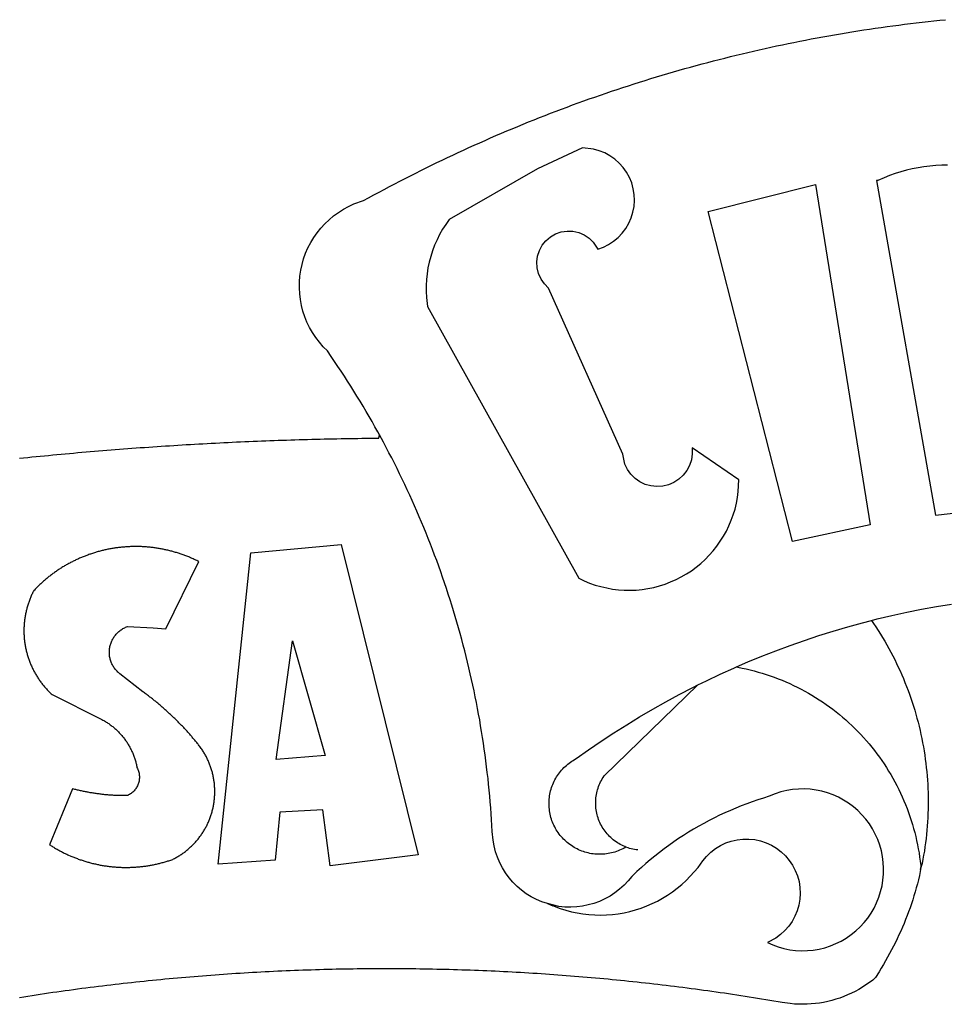
# Model space of a CAD drawing. Extents: x 181192 to 181677, y 1674279 to 1675389.
# Drawn here: x 181478 to 181480, y 1674754 to 1674757 of the extents above; entities that cross this region are included whole.
import ezdxf

# ---------------------------------------------------------------- set-up
doc = ezdxf.new("R2010")
doc.units = 0
doc.header["$MEASUREMENT"] = 0
doc.layers.add('BRAZAO', color=7, linetype='CONTINUOUS')

# ---------------------------------------------------------------- blocks, each defined once
blk = doc.blocks.new('Logo_Prefeitura')
at = {"layer": 'BRAZAO'}
for points in [[(-185.82, 890.86), (-186.23, 891.62), (-186.99, 892.97), (-187.75, 894.32), (-188.53, 895.67), (-189.31, 897), (-190.1, 898.34), (-190.89, 899.67), (-191.7, 900.99), (-192.52, 902.31), (-193.34, 903.62), (-194.17, 904.93), (-195.01, 906.23), (-195.86, 907.53), (-196.72, 908.82), (-197.58, 910.11), (-198.46, 911.39), (-199.48, 912.87), (-200.58, 913.97), (-201.59, 915.14), (-202.53, 916.37), (-203.38, 917.67), (-204.15, 919.01), (-204.83, 920.41), (-205.41, 921.85), (-205.89, 923.32), (-206.28, 924.82), (-206.56, 926.34), (-206.75, 927.88), (-206.83, 929.43), (-206.81, 930.98), (-206.69, 932.52), (-206.46, 934.05), (-206.14, 935.57), (-205.71, 937.06), (-205.19, 938.52), (-204.57, 939.94), (-203.85, 941.31), (-203.05, 942.64), (-202.16, 943.91), (-201.19, 945.12), (-200.15, 946.26), (-199.03, 947.33), (-197.84, 948.32), (-196.58, 949.23), (-195.27, 950.06), (-193.91, 950.8), (-192.5, 951.45), (-189.99, 952.33), (-188.64, 953.08), (-187.27, 953.82), (-185.91, 954.56), (-184.54, 955.29), (-183.18, 956.02), (-181.8, 956.74), (-180.43, 957.45), (-179.05, 958.16), (-177.67, 958.87), (-176.29, 959.57), (-174.9, 960.26), (-173.51, 960.95), (-172.12, 961.63), (-170.73, 962.31), (-169.33, 962.98), (-167.93, 963.65), (-166.53, 964.31), (-165.13, 964.96), (-163.72, 965.62), (-162.31, 966.26), (-160.9, 966.9), (-159.48, 967.53), (-158.07, 968.16), (-156.65, 968.78), (-155.23, 969.4), (-153.8, 970.01), (-152.37, 970.62), (-150.94, 971.22), (-149.51, 971.81), (-148.08, 972.4), (-146.64, 972.98), (-145.21, 973.56), (-143.77, 974.13), (-142.32, 974.7), (-140.88, 975.26), (-139.43, 975.81), (-137.98, 976.36), (-136.53, 976.9), (-135.08, 977.44), (-133.62, 977.97), (-132.16, 978.5), (-130.7, 979.02), (-129.24, 979.53), (-127.78, 980.04), (-126.31, 980.55), (-124.84, 981.04), (-123.37, 981.54), (-121.9, 982.02), (-120.43, 982.5), (-118.95, 982.98), (-117.48, 983.45), (-116, 983.91), (-114.52, 984.37), (-113.03, 984.82), (-111.55, 985.26), (-110.06, 985.7), (-108.57, 986.13), (-107.08, 986.56), (-105.59, 986.99), (-104.1, 987.4), (-102.61, 987.81), (-101.11, 988.22), (-99.61, 988.61), (-98.11, 989.01), (-96.61, 989.39), (-95.11, 989.77), (-93.61, 990.15), (-92.1, 990.52), (-90.59, 990.88), (-89.09, 991.24), (-87.58, 991.59), (-86.07, 991.94), (-84.55, 992.28), (-83.04, 992.61), (-81.53, 992.94), (-80.01, 993.26), (-78.49, 993.57), (-76.97, 993.88), (-75.45, 994.19), (-73.93, 994.49), (-72.41, 994.78), (-70.89, 995.06), (-69.36, 995.34), (-67.84, 995.62), (-66.31, 995.88), (-64.78, 996.15), (-63.25, 996.4), (-61.73, 996.65), (-60.19, 996.9), (-58.66, 997.13), (-57.13, 997.37), (-55.6, 997.59), (-54.06, 997.81), (-52.53, 998.03), (-50.99, 998.23), (-49.46, 998.44), (-47.92, 998.63), (-46.38, 998.82), (-44.84, 999), (-43.3, 999.18), (-41.76, 999.35), (-40.22, 999.52), (-38.68, 999.68), (-37.14, 999.83)], [(-144.32, 960.72), (-167.48, 947.38), (-168.39, 946.11), (-169.23, 944.8), (-170, 943.45), (-170.69, 942.06), (-171.32, 940.64), (-171.87, 939.18), (-172.35, 937.7), (-172.75, 936.2), (-173.07, 934.68), (-173.31, 933.14), (-173.47, 931.59), (-173.55, 930.04), (-173.55, 928.48), (-173.47, 926.93), (-173.2, 924.58), (-133.46, 853.2), (-132.05, 852.53), (-130.61, 851.94), (-129.14, 851.42), (-127.65, 850.99), (-126.14, 850.64), (-124.6, 850.37), (-123.06, 850.18), (-121.51, 850.07), (-119.95, 850.05), (-118.4, 850.11), (-116.85, 850.26), (-115.31, 850.49), (-113.79, 850.8), (-112.28, 851.19), (-110.8, 851.67), (-109.35, 852.22), (-107.92, 852.85), (-106.54, 853.55), (-105.19, 854.33), (-103.89, 855.18), (-102.63, 856.1), (-101.43, 857.09), (-100.28, 858.14), (-99.19, 859.25), (-98.16, 860.41), (-97.19, 861.63), (-96.3, 862.9), (-95.47, 864.22), (-94.71, 865.58), (-94.03, 866.97), (-93.42, 868.41), (-92.89, 869.87), (-92.44, 871.36), (-92.08, 872.87), (-91.79, 874.4), (-91.58, 875.94), (-91.43, 879.02), (-103.73, 887.41), (-103.73, 887.41), (-103.68, 885.86), (-103.9, 884.32), (-104.38, 882.84), (-105.1, 881.46), (-106.05, 880.23), (-107.19, 879.18), (-108.49, 878.33), (-109.92, 877.72), (-111.43, 877.35), (-112.98, 877.25), (-114.52, 877.42), (-116.02, 877.84), (-117.42, 878.51), (-118.69, 879.41), (-119.78, 880.52), (-120.67, 881.79), (-121.34, 883.19), (-121.89, 885.75), (-141.38, 929.39), (-142.49, 930.48), (-143.38, 931.75), (-144.02, 933.17), (-144.39, 934.68), (-144.48, 936.23), (-144.28, 937.77), (-143.8, 939.25), (-143.06, 940.61), (-142.08, 941.82), (-140.9, 942.83), (-139.55, 943.6), (-138.08, 944.11), (-136.55, 944.34), (-136.55, 944.34), (-135, 944.29), (-133.48, 943.95), (-132.05, 943.34), (-130.76, 942.48), (-129.65, 941.4), (-128.47, 939.6), (-127.01, 940.13), (-125.62, 940.83), (-124.32, 941.69), (-123.13, 942.69), (-122.06, 943.81), (-121.12, 945.05), (-120.34, 946.39), (-119.71, 947.82), (-119.25, 949.3), (-118.96, 950.83), (-118.85, 952.38), (-118.91, 953.93), (-119.16, 955.47), (-119.57, 956.97), (-120.16, 958.41), (-120.91, 959.77), (-121.81, 961.04), (-122.84, 962.2), (-124.01, 963.23), (-125.28, 964.12), (-126.65, 964.86), (-128.09, 965.44), (-129.59, 965.85), (-132.51, 966.15), (-132.51, 966.15), (-144.32, 960.72)], [(-55.27, 957.59), (-39.81, 869.74), (-8.14, 873.36)], [(-36.62, 961.63), (-38.18, 961.61), (-39.73, 961.53), (-41.28, 961.39), (-42.83, 961.2), (-44.36, 960.95), (-45.89, 960.65), (-47.4, 960.3), (-48.9, 959.89), (-50.39, 959.42), (-51.86, 958.91), (-53.31, 958.34), (-54.93, 957.63), (-55.27, 957.59)], [(-99.52, 949.48), (-71.29, 956.58), (-71.29, 956.58), (-56.92, 867.18), (-77.33, 862.82), (-99.52, 949.48)], [(-280.35, 884.69), (-279.25, 884.81), (-278.16, 884.92), (-277.07, 885.03), (-275.97, 885.14), (-274.88, 885.25), (-273.78, 885.35), (-272.69, 885.46), (-271.6, 885.56), (-270.5, 885.67), (-269.41, 885.77), (-268.31, 885.87), (-267.22, 885.97), (-266.12, 886.07), (-265.03, 886.17), (-263.93, 886.26), (-262.84, 886.36), (-261.74, 886.45), (-260.65, 886.54), (-259.55, 886.64), (-258.46, 886.73), (-257.36, 886.82), (-256.27, 886.9), (-255.17, 886.99), (-254.08, 887.07), (-252.98, 887.16), (-251.88, 887.24), (-250.79, 887.32), (-249.69, 887.4), (-248.6, 887.48), (-247.5, 887.56), (-246.4, 887.64), (-245.31, 887.71), (-244.21, 887.79), (-243.11, 887.86), (-242.02, 887.93), (-240.92, 888), (-239.82, 888.07), (-238.73, 888.14), (-237.63, 888.21), (-236.53, 888.27), (-235.43, 888.34), (-234.34, 888.4), (-233.24, 888.46), (-232.14, 888.52), (-231.04, 888.58), (-229.95, 888.64), (-228.85, 888.7), (-227.75, 888.75), (-226.65, 888.81), (-225.56, 888.86), (-224.46, 888.91), (-223.36, 888.97), (-222.26, 889.02), (-221.16, 889.06), (-220.07, 889.11), (-218.97, 889.16), (-217.87, 889.2), (-216.77, 889.25), (-215.67, 889.29), (-214.57, 889.33), (-213.48, 889.37), (-212.38, 889.41), (-211.28, 889.45), (-210.18, 889.48), (-209.08, 889.52), (-207.98, 889.55), (-206.88, 889.59), (-205.79, 889.62), (-204.69, 889.65), (-203.59, 889.68), (-202.49, 889.7), (-201.39, 889.73), (-200.29, 889.76), (-199.19, 889.78), (-198.09, 889.8), (-197, 889.83), (-195.9, 889.85), (-194.8, 889.87), (-193.7, 889.88), (-192.6, 889.9), (-191.5, 889.92), (-190.4, 889.93), (-189.3, 889.94), (-188.2, 889.96), (-187.1, 889.97), (-186, 889.98), (-185.82, 890.86)], [(-141.64, 767.79), (-143.15, 768.21), (-144.57, 768.82), (-145.94, 769.54), (-147.26, 770.37), (-148.5, 771.29), (-149.68, 772.3), (-150.77, 773.39), (-151.78, 774.57), (-152.69, 775.82), (-153.51, 777.14), (-154.22, 778.52), (-154.83, 779.94), (-155.33, 781.41), (-155.71, 782.91), (-155.98, 784.43), (-156.17, 786.75), (-156.26, 788.29), (-156.35, 789.84), (-156.46, 791.39), (-156.57, 792.93), (-156.7, 794.48), (-156.84, 796.02), (-156.98, 797.56), (-157.14, 799.11), (-157.3, 800.65), (-157.48, 802.19), (-157.66, 803.73), (-157.86, 805.26), (-158.06, 806.8), (-158.28, 808.33), (-158.5, 809.87), (-158.73, 811.4), (-158.98, 812.93), (-159.23, 814.46), (-159.49, 815.99), (-159.77, 817.51), (-160.05, 819.04), (-160.34, 820.56), (-160.64, 822.08), (-160.96, 823.6), (-161.28, 825.11), (-161.61, 826.63), (-161.95, 828.14), (-162.3, 829.65), (-162.66, 831.16), (-163.03, 832.66), (-163.41, 834.16), (-163.8, 835.66), (-164.2, 837.16), (-164.6, 838.66), (-165.02, 840.15), (-165.45, 841.64), (-165.88, 843.13), (-166.33, 844.61), (-166.79, 846.09), (-167.25, 847.57), (-167.73, 849.05), (-168.21, 850.52), (-168.7, 851.99), (-169.21, 853.45), (-169.72, 854.92), (-170.24, 856.38), (-170.77, 857.83), (-171.31, 859.29), (-171.86, 860.73), (-172.42, 862.18), (-172.98, 863.62), (-173.56, 865.06), (-174.15, 866.5), (-174.74, 867.93), (-175.35, 869.35), (-175.96, 870.78), (-176.58, 872.2), (-177.21, 873.61), (-177.85, 875.02), (-178.5, 876.43), (-179.16, 877.83), (-179.83, 879.23), (-180.51, 880.63), (-181.19, 882.02), (-181.89, 883.4), (-182.59, 884.78), (-183.3, 886.16), (-184.02, 887.53), (-184.75, 888.9), (-185.82, 890.86)], [(-185.82, 890.86), (-185.49, 890.26), (-185.82, 890.86)], [(-233.24, 857.57), (-233.53, 857.71), (-233.76, 857.83), (-234, 857.94), (-234.23, 858.05), (-234.47, 858.16), (-234.71, 858.27), (-234.95, 858.38), (-235.18, 858.48), (-235.42, 858.58), (-235.66, 858.69), (-235.9, 858.78), (-236.15, 858.88), (-236.39, 858.98), (-236.63, 859.07), (-236.87, 859.16), (-237.12, 859.26), (-237.36, 859.35), (-237.61, 859.43), (-237.85, 859.52), (-238.1, 859.6), (-238.35, 859.68), (-238.6, 859.77), (-238.84, 859.84), (-239.09, 859.92), (-239.34, 860), (-239.59, 860.07), (-239.84, 860.14), (-240.09, 860.21), (-240.35, 860.28), (-240.6, 860.34), (-240.85, 860.41), (-241.1, 860.47), (-241.36, 860.53), (-241.61, 860.59), (-241.86, 860.65), (-242.12, 860.7), (-242.37, 860.76), (-242.63, 860.81), (-242.88, 860.86), (-243.14, 860.91), (-243.4, 860.96), (-243.65, 861), (-243.91, 861.04), (-244.17, 861.08), (-244.42, 861.12), (-244.68, 861.16), (-244.94, 861.2), (-245.2, 861.23), (-245.46, 861.26), (-245.72, 861.29), (-245.98, 861.32), (-246.23, 861.35), (-246.49, 861.37), (-246.75, 861.39), (-247.01, 861.41), (-247.27, 861.43), (-247.53, 861.45), (-247.79, 861.46), (-248.05, 861.48), (-248.31, 861.49), (-248.57, 861.5), (-248.83, 861.51), (-249.09, 861.51), (-249.36, 861.52), (-249.62, 861.52), (-249.88, 861.52), (-249.88, 861.52), (-250.14, 861.52), (-250.4, 861.51), (-250.66, 861.51), (-250.92, 861.5), (-251.18, 861.49), (-251.44, 861.48), (-251.7, 861.47), (-251.96, 861.46), (-252.22, 861.44), (-252.48, 861.42), (-252.74, 861.4), (-253, 861.38), (-253.26, 861.36), (-253.52, 861.33), (-253.78, 861.31), (-254.03, 861.28), (-254.29, 861.25), (-254.55, 861.21), (-254.81, 861.18), (-255.07, 861.14), (-255.33, 861.1), (-255.58, 861.06), (-255.84, 861.02), (-256.1, 860.98), (-256.35, 860.93), (-256.61, 860.89), (-256.87, 860.84), (-257.12, 860.79), (-257.38, 860.73), (-257.63, 860.68), (-257.89, 860.62), (-258.14, 860.56), (-258.39, 860.5), (-258.65, 860.44), (-258.9, 860.38), (-259.15, 860.31), (-259.4, 860.25), (-259.65, 860.18), (-259.9, 860.11), (-260.15, 860.04), (-260.4, 859.96), (-260.65, 859.88), (-260.9, 859.81), (-261.15, 859.73), (-261.4, 859.65), (-261.64, 859.56), (-261.89, 859.48), (-262.14, 859.39), (-262.38, 859.3), (-262.63, 859.21), (-262.87, 859.12), (-263.11, 859.03), (-263.36, 858.93), (-263.6, 858.84), (-263.84, 858.74), (-264.08, 858.64), (-264.32, 858.54), (-264.56, 858.43), (-264.8, 858.33), (-265.03, 858.22), (-265.27, 858.11), (-265.51, 858), (-265.74, 857.89), (-265.97, 857.77), (-266.21, 857.66), (-266.44, 857.54), (-266.67, 857.42), (-266.9, 857.3), (-267.13, 857.18), (-267.36, 857.06), (-267.59, 856.93), (-267.82, 856.81), (-268.05, 856.68), (-268.27, 856.55), (-268.5, 856.42), (-268.72, 856.28), (-268.94, 856.15), (-269.17, 856.01), (-269.39, 855.87), (-269.61, 855.73), (-269.82, 855.59), (-270.04, 855.45), (-270.26, 855.3), (-270.48, 855.16), (-270.69, 855.01), (-270.9, 854.86), (-271.12, 854.71), (-271.33, 854.56), (-271.54, 854.41), (-271.75, 854.25), (-271.96, 854.1), (-272.16, 853.94), (-272.37, 853.78), (-272.58, 853.62), (-272.78, 853.46), (-272.98, 853.29), (-273.18, 853.13), (-273.38, 852.96), (-273.58, 852.79), (-273.78, 852.62), (-273.98, 852.45), (-274.17, 852.28), (-274.37, 852.11), (-274.56, 851.93), (-274.75, 851.76), (-274.94, 851.58), (-275.13, 851.4), (-275.32, 851.22), (-275.51, 851.04), (-275.69, 850.86), (-275.88, 850.67), (-276.06, 850.49), (-276.24, 850.3), (-276.42, 850.11), (-276.56, 849.97), (-276.68, 849.74), (-276.8, 849.5), (-276.91, 849.27), (-277.02, 849.03), (-277.13, 848.8), (-277.24, 848.56), (-277.34, 848.32), (-277.44, 848.08), (-277.54, 847.84), (-277.63, 847.6), (-277.73, 847.35), (-277.82, 847.11), (-277.9, 846.86), (-277.99, 846.62), (-278.07, 846.37), (-278.15, 846.12), (-278.22, 845.87), (-278.29, 845.62), (-278.36, 845.37), (-278.43, 845.12), (-278.5, 844.87), (-278.56, 844.61), (-278.61, 844.36), (-278.67, 844.1), (-278.72, 843.85), (-278.77, 843.59), (-278.82, 843.34), (-278.86, 843.08), (-278.9, 842.82), (-278.94, 842.57), (-278.97, 842.31), (-279.01, 842.05), (-279.03, 841.79), (-279.06, 841.53), (-279.08, 841.27), (-279.1, 841.01), (-279.12, 840.75), (-279.13, 840.49), (-279.14, 840.23), (-279.15, 839.97), (-279.16, 839.71)], [(-228.15, 778.15), (-219.59, 859.9), (-195.88, 862.02), (-195.88, 862.02), (-175.65, 780.58), (-198.76, 777.72), (-200.71, 792.41), (-200.71, 792.41), (-211.96, 791.81), (-213.17, 779.21), (-228.15, 778.15)], [(-234.44, 810.85), (-234.6, 811.05), (-234.77, 811.25), (-234.94, 811.44), (-235.11, 811.64), (-235.28, 811.84), (-235.45, 812.04), (-235.62, 812.23), (-235.8, 812.43), (-235.97, 812.62), (-236.14, 812.82), (-236.32, 813.01), (-236.49, 813.2), (-236.67, 813.39), (-236.84, 813.59), (-237.02, 813.78), (-237.2, 813.97), (-237.38, 814.16), (-237.56, 814.35), (-237.74, 814.53), (-237.92, 814.72), (-238.1, 814.91), (-238.28, 815.1), (-238.46, 815.28), (-238.64, 815.47), (-238.83, 815.65), (-239.01, 815.84), (-239.2, 816.02), (-239.38, 816.2), (-239.57, 816.39), (-239.76, 816.57), (-239.94, 816.75), (-240.13, 816.93), (-240.32, 817.11), (-240.51, 817.29), (-240.7, 817.46), (-240.89, 817.64), (-241.08, 817.82), (-241.27, 817.99), (-241.47, 818.17), (-241.66, 818.34), (-241.85, 818.52), (-242.05, 818.69), (-242.24, 818.87), (-242.44, 819.04), (-242.63, 819.21), (-242.83, 819.38), (-243.03, 819.55), (-243.23, 819.72), (-243.42, 819.89), (-243.62, 820.06), (-243.82, 820.22), (-244.02, 820.39), (-244.22, 820.56), (-244.43, 820.72), (-244.63, 820.89), (-244.83, 821.05), (-245.03, 821.21), (-245.24, 821.37), (-245.44, 821.54), (-245.65, 821.7), (-245.85, 821.86), (-246.06, 822.02), (-246.26, 822.18), (-246.47, 822.33), (-246.68, 822.49), (-246.89, 822.65), (-247.1, 822.8), (-247.31, 822.96), (-247.51, 823.11), (-247.73, 823.27), (-247.94, 823.42), (-253.94, 828.07), (-254.14, 828.24), (-254.34, 828.41), (-254.53, 828.58), (-254.71, 828.77), (-254.89, 828.96), (-255.06, 829.15), (-255.22, 829.36), (-255.38, 829.57), (-255.53, 829.78), (-255.67, 830), (-255.8, 830.22), (-255.92, 830.45), (-256.04, 830.69), (-256.15, 830.92), (-256.25, 831.17), (-256.34, 831.41), (-256.42, 831.66), (-256.49, 831.91), (-256.55, 832.16), (-256.6, 832.42), (-256.65, 832.67), (-256.68, 832.93), (-256.71, 833.19), (-256.72, 833.45), (-256.73, 833.71), (-256.73, 833.97), (-256.72, 834.23), (-256.69, 834.49), (-256.66, 834.75), (-256.62, 835.01), (-256.57, 835.26), (-256.51, 835.52), (-256.44, 835.77), (-256.37, 836.02), (-256.28, 836.26), (-256.18, 836.5), (-256.08, 836.74), (-255.97, 836.98), (-255.85, 837.21), (-255.72, 837.43), (-255.58, 837.66), (-255.43, 837.87), (-255.28, 838.08), (-255.12, 838.29), (-254.95, 838.49), (-254.78, 838.68), (-254.6, 838.87), (-254.41, 839.05), (-254.21, 839.22), (-254.01, 839.38), (-253.8, 839.54), (-253.59, 839.69), (-253.37, 839.83), (-253.15, 839.97), (-252.92, 840.1), (-252.69, 840.21), (-252.45, 840.32), (-252.21, 840.42), (-251.97, 840.52), (-251.97, 840.52), (-245.22, 840.22), (-241.92, 839.92), (-233.24, 857.57)], [(-56.64, 842.11), (-55.11, 842.5), (-51.23, 843.42), (-47.34, 844.28), (-43.44, 845.06), (-39.52, 845.78), (-35.59, 846.43)], [(-92.09, 829.91), (-89.09, 831.21), (-85.41, 832.72), (-81.7, 834.18), (-77.97, 835.56), (-74.21, 836.89), (-70.43, 838.14), (-66.63, 839.33), (-62.81, 840.45), (-58.97, 841.51), (-56.64, 842.11)], [(-56.64, 842.11), (-56.05, 841.32), (-55.44, 840.4), (-54.85, 839.48), (-54.26, 838.55), (-53.69, 837.61), (-53.13, 836.66), (-52.58, 835.71), (-52.05, 834.75), (-51.52, 833.78), (-51.01, 832.81), (-50.52, 831.83), (-50.03, 830.84), (-49.56, 829.85), (-49.1, 828.85), (-48.66, 827.85), (-48.23, 826.84), (-47.81, 825.82), (-47.4, 824.8), (-47.01, 823.77), (-46.63, 822.74), (-46.27, 821.7), (-45.92, 820.66), (-45.58, 819.61), (-45.26, 818.56), (-44.95, 817.51), (-44.66, 816.45), (-44.37, 815.39), (-44.11, 814.32), (-43.85, 813.25), (-43.61, 812.18), (-43.39, 811.1), (-43.18, 810.02), (-42.98, 808.94), (-42.8, 807.86), (-42.63, 806.77), (-42.48, 805.68), (-42.34, 804.59), (-42.21, 803.5), (-42.1, 802.41), (-42, 801.31), (-41.92, 800.22), (-41.85, 799.12), (-41.8, 798.02), (-41.76, 796.92), (-41.74, 795.82), (-41.73, 794.72), (-41.73, 793.62), (-41.75, 792.53), (-41.78, 791.43), (-41.83, 790.33), (-41.89, 789.23), (-41.97, 788.14), (-42.06, 787.04), (-42.17, 785.95), (-42.29, 784.85), (-42.42, 783.76), (-42.57, 782.67), (-42.73, 781.59), (-42.91, 780.5), (-43.1, 779.42), (-43.31, 778.34), (-43.64, 777.25)], [(-279.16, 839.71), (-279.16, 839.32), (-279.16, 839.06), (-279.15, 838.8), (-279.14, 838.54), (-279.13, 838.28), (-279.12, 838.02), (-279.1, 837.76), (-279.08, 837.5), (-279.06, 837.24), (-279.03, 836.98), (-279, 836.72), (-278.97, 836.46), (-278.93, 836.2), (-278.89, 835.95), (-278.85, 835.69), (-278.81, 835.43), (-278.76, 835.18), (-278.71, 834.92), (-278.66, 834.67), (-278.6, 834.41), (-278.54, 834.16), (-278.48, 833.9), (-278.42, 833.65), (-278.35, 833.4), (-278.28, 833.15), (-278.21, 832.9), (-278.13, 832.65), (-278.05, 832.4), (-277.97, 832.15), (-277.88, 831.91), (-277.8, 831.66), (-277.71, 831.42), (-277.61, 831.18), (-277.52, 830.93), (-277.42, 830.69), (-277.32, 830.45), (-277.21, 830.21), (-277.11, 829.98), (-277, 829.74), (-276.88, 829.5), (-276.77, 829.27), (-276.65, 829.04), (-276.53, 828.81), (-276.41, 828.58), (-276.28, 828.35), (-276.16, 828.12), (-276.03, 827.9), (-275.89, 827.67), (-275.76, 827.45), (-275.62, 827.23), (-275.48, 827.01), (-275.33, 826.79), (-275.19, 826.58), (-275.04, 826.36), (-274.89, 826.15), (-274.73, 825.94), (-274.58, 825.73), (-274.42, 825.53), (-274.26, 825.32), (-274.1, 825.12), (-273.93, 824.92), (-273.76, 824.72), (-273.6, 824.52), (-273.42, 824.32), (-273.25, 824.13), (-273.07, 823.94), (-272.89, 823.75), (-272.71, 823.56), (-272.53, 823.37), (-272.35, 823.19), (-272.16, 823.01), (-271.97, 822.83), (-271.78, 822.65), (-258.9, 816.23), (-258.67, 816.11), (-258.44, 815.98), (-258.21, 815.86), (-257.99, 815.73), (-257.76, 815.59), (-257.54, 815.45), (-257.32, 815.31), (-257.11, 815.17), (-256.89, 815.02), (-256.68, 814.87), (-256.47, 814.72), (-256.26, 814.56), (-256.05, 814.4), (-255.85, 814.24), (-255.65, 814.08), (-255.45, 813.91), (-255.25, 813.74), (-255.06, 813.56), (-254.87, 813.39), (-254.68, 813.21), (-254.49, 813.03), (-254.31, 812.84), (-254.13, 812.65), (-253.95, 812.46), (-253.77, 812.27), (-253.6, 812.08), (-253.43, 811.88), (-253.26, 811.68), (-253.1, 811.48), (-252.94, 811.27), (-252.78, 811.07), (-252.63, 810.86), (-252.47, 810.64), (-252.32, 810.43), (-252.18, 810.22), (-252.04, 810), (-251.9, 809.78), (-251.76, 809.56), (-251.63, 809.33), (-251.5, 809.11), (-251.37, 808.88), (-251.25, 808.65), (-251.13, 808.42), (-251.01, 808.18), (-250.9, 807.95), (-250.79, 807.71), (-250.68, 807.48), (-250.58, 807.24), (-250.48, 806.99), (-250.39, 806.75), (-250.29, 806.51), (-250.2, 806.26), (-250.12, 806.02), (-250.04, 805.77), (-249.96, 805.52), (-249.89, 805.27), (-249.81, 805.02), (-249.75, 804.77), (-249.68, 804.52), (-249.62, 804.26), (-249.57, 804.01), (-249.52, 803.75), (-249.47, 803.48), (-249.35, 803.25), (-249.24, 803.01), (-249.15, 802.77), (-249.07, 802.52), (-249, 802.27), (-248.94, 802.02), (-248.89, 801.76), (-248.86, 801.5), (-248.84, 801.24), (-248.84, 800.98), (-248.84, 800.72), (-248.86, 800.46), (-248.89, 800.2), (-248.94, 799.95), (-249, 799.69), (-249.07, 799.44), (-249.15, 799.2), (-249.24, 798.95), (-249.35, 798.72), (-249.47, 798.48), (-249.6, 798.26), (-249.74, 798.04), (-249.89, 797.82), (-250.05, 797.62), (-250.22, 797.42), (-250.4, 797.24), (-250.59, 797.06), (-250.79, 796.89), (-250.99, 796.73), (-251.21, 796.58), (-251.43, 796.44), (-251.66, 796.31), (-251.89, 796.2), (-252.16, 796.14), (-252.42, 796.13), (-252.68, 796.13), (-252.94, 796.13), (-253.2, 796.13), (-253.46, 796.14), (-253.72, 796.14), (-253.98, 796.15), (-254.24, 796.15), (-254.5, 796.16), (-254.76, 796.17), (-255.02, 796.18), (-255.28, 796.19), (-255.54, 796.2), (-255.8, 796.22), (-256.06, 796.24), (-256.32, 796.25), (-256.58, 796.27), (-256.84, 796.29), (-257.1, 796.31), (-257.36, 796.33), (-257.62, 796.36), (-257.88, 796.38), (-258.14, 796.41), (-258.4, 796.43), (-258.65, 796.46), (-258.91, 796.49), (-259.17, 796.52), (-259.43, 796.56), (-259.69, 796.59), (-259.95, 796.62), (-260.21, 796.66), (-260.46, 796.7), (-260.72, 796.74), (-260.98, 796.78), (-261.23, 796.82), (-261.49, 796.86), (-261.75, 796.9), (-262.01, 796.95), (-262.26, 797), (-262.52, 797.05), (-262.77, 797.09), (-263.03, 797.14), (-263.28, 797.2), (-263.54, 797.25), (-263.79, 797.3), (-264.05, 797.36), (-264.3, 797.42), (-264.56, 797.47), (-264.81, 797.53), (-265.06, 797.59), (-265.32, 797.65), (-265.57, 797.72), (-265.82, 797.78), (-266.07, 797.85), (-266.42, 797.94), (-266.42, 797.94), (-272.44, 783.25), (-272.22, 783.11), (-272, 782.97), (-271.78, 782.83), (-271.56, 782.69), (-271.34, 782.56), (-271.11, 782.42), (-270.89, 782.29), (-270.66, 782.16), (-270.44, 782.03), (-270.21, 781.91), (-269.98, 781.78), (-269.75, 781.66), (-269.52, 781.54), (-269.29, 781.42), (-269.06, 781.3), (-268.82, 781.18), (-268.59, 781.06), (-268.36, 780.95), (-268.12, 780.84), (-267.89, 780.73), (-267.65, 780.62), (-267.41, 780.51)], [(-212.94, 805.57), (-208.65, 836.81), (-208.65, 836.81), (-200.1, 806.66), (-212.94, 805.57)], [(-102.19, 825.18), (-99.97, 826.28), (-96.38, 827.98), (-92.75, 829.63), (-92.09, 829.91)], [(-92.09, 829.91), (-91.67, 829.84), (-90.59, 829.62), (-89.52, 829.39), (-88.45, 829.14), (-87.38, 828.86), (-86.32, 828.57), (-85.27, 828.26), (-84.22, 827.93), (-83.18, 827.58), (-82.14, 827.21), (-81.11, 826.82), (-80.09, 826.41), (-79.08, 825.98), (-78.08, 825.54), (-77.08, 825.07), (-76.09, 824.59), (-75.11, 824.09), (-74.15, 823.57), (-73.19, 823.03), (-72.24, 822.48), (-71.3, 821.91), (-70.37, 821.32), (-69.46, 820.71), (-68.55, 820.09), (-67.66, 819.44), (-66.78, 818.79), (-65.91, 818.12), (-65.05, 817.43), (-64.21, 816.72), (-63.38, 816), (-62.56, 815.27), (-61.76, 814.52), (-60.97, 813.75), (-60.19, 812.97), (-59.43, 812.18), (-58.69, 811.37), (-57.96, 810.55), (-57.24, 809.71), (-56.54, 808.86), (-55.86, 808), (-55.19, 807.13), (-54.54, 806.24), (-53.91, 805.35), (-53.29, 804.44), (-52.69, 803.51), (-52.11, 802.58), (-51.54, 801.64), (-50.99, 800.69), (-50.46, 799.73), (-49.95, 798.75), (-49.46, 797.77), (-48.98, 796.78), (-48.52, 795.78), (-48.08, 794.77), (-47.66, 793.76), (-47.26, 792.74), (-46.88, 791.7), (-46.52, 790.67), (-46.17, 789.62), (-45.85, 788.57), (-45.54, 787.52), (-45.26, 786.45), (-44.99, 785.39), (-44.75, 784.32), (-44.52, 783.24), (-44.32, 782.16), (-44.13, 781.08), (-43.96, 779.99), (-43.82, 778.9), (-43.69, 777.81), (-43.64, 777.25)], [(-121.08, 782.62), (-121.55, 782.36), (-121.94, 782.15), (-122.34, 781.96), (-122.74, 781.78), (-123.15, 781.61), (-123.57, 781.46), (-123.99, 781.32), (-124.41, 781.2), (-124.84, 781.09), (-125.27, 780.99), (-125.71, 780.91), (-126.15, 780.84), (-126.59, 780.79), (-127.03, 780.75), (-127.47, 780.73), (-127.91, 780.72), (-128.36, 780.72), (-128.8, 780.74), (-129.24, 780.78), (-129.68, 780.83), (-130.12, 780.89), (-130.55, 780.97), (-130.99, 781.07), (-131.42, 781.18), (-131.84, 781.3), (-132.26, 781.43), (-132.68, 781.58), (-133.09, 781.75), (-133.5, 781.93), (-133.9, 782.12), (-134.29, 782.32), (-134.68, 782.54), (-135.05, 782.77), (-135.42, 783.01), (-135.79, 783.26), (-136.14, 783.53), (-136.49, 783.81), (-136.82, 784.1), (-137.15, 784.4), (-137.46, 784.71), (-137.77, 785.03), (-138.06, 785.36), (-138.34, 785.7), (-138.62, 786.05), (-138.88, 786.41), (-139.12, 786.78), (-139.36, 787.15), (-139.58, 787.54), (-139.79, 787.93), (-139.99, 788.33), (-140.17, 788.73), (-140.34, 789.14), (-140.5, 789.55), (-140.64, 789.97), (-140.77, 790.39), (-140.88, 790.82), (-140.98, 791.25), (-141.07, 791.69), (-141.14, 792.13), (-141.19, 792.56), (-141.24, 793.01), (-141.26, 793.45), (-141.28, 793.89), (-141.27, 794.33), (-141.26, 794.78), (-141.22, 795.22), (-141.18, 795.66), (-141.12, 796.1), (-141.04, 796.53), (-140.95, 796.97), (-140.85, 797.4), (-140.73, 797.82), (-140.6, 798.25), (-140.45, 798.67), (-140.29, 799.08), (-140.11, 799.48), (-139.93, 799.89), (-139.73, 800.28), (-139.51, 800.67), (-139.28, 801.05), (-139.05, 801.42), (-138.79, 801.79), (-138.53, 802.14), (-138.26, 802.49), (-137.97, 802.83), (-137.67, 803.16), (-137.36, 803.47), (-137.04, 803.78), (-136.72, 804.08), (-136.38, 804.36), (-136.03, 804.64), (-135.67, 804.9), (-135.31, 805.15), (-134.93, 805.39), (-134.55, 805.62), (-134.11, 805.85), (-130.87, 808.16), (-127.58, 810.41), (-124.25, 812.6), (-120.89, 814.74), (-117.49, 816.81), (-114.05, 818.83), (-110.58, 820.78), (-107.08, 822.67), (-103.54, 824.51), (-102.19, 825.18)], [(-121.08, 782.62), (-121.37, 782.74), (-121.77, 782.91), (-122.17, 783.1), (-122.56, 783.31), (-122.95, 783.53), (-123.33, 783.76), (-123.69, 784.01), (-124.05, 784.26), (-124.4, 784.54), (-124.74, 784.82), (-125.07, 785.12), (-125.39, 785.42), (-125.7, 785.74), (-126, 786.07), (-126.28, 786.41), (-126.55, 786.76), (-126.81, 787.12), (-127.06, 787.49), (-127.29, 787.86), (-127.51, 788.25), (-127.72, 788.64), (-127.91, 789.04), (-128.08, 789.45), (-128.25, 789.86), (-128.39, 790.27), (-128.53, 790.7), (-128.64, 791.12), (-128.75, 791.56), (-128.83, 791.99), (-128.91, 792.43), (-128.96, 792.87), (-129, 793.31), (-129.03, 793.75), (-129.03, 794.19), (-129.03, 794.64), (-129, 795.08), (-128.96, 795.52), (-128.91, 795.96), (-128.84, 796.4), (-128.75, 796.83), (-128.65, 797.26), (-128.54, 797.69), (-128.4, 798.11), (-128.26, 798.53), (-128.1, 798.94), (-127.92, 799.35), (-127.73, 799.75), (-127.52, 800.14), (-127.31, 800.53), (-127.07, 800.9), (-126.77, 801.35), (-102.19, 825.18)], [(-267.41, 780.51), (-267.05, 780.35), (-266.82, 780.25), (-266.58, 780.15), (-266.33, 780.05), (-266.09, 779.95), (-265.85, 779.85), (-265.61, 779.76), (-265.37, 779.67), (-265.12, 779.58), (-264.88, 779.49), (-264.63, 779.4), (-264.39, 779.31), (-264.14, 779.23), (-263.89, 779.15), (-263.64, 779.06), (-263.4, 778.99), (-263.15, 778.91), (-262.9, 778.83), (-262.65, 778.76), (-262.4, 778.69), (-262.15, 778.62), (-261.9, 778.55), (-261.64, 778.48), (-261.39, 778.42), (-261.14, 778.35), (-260.89, 778.29), (-260.63, 778.23), (-260.38, 778.18), (-260.12, 778.12), (-259.87, 778.07), (-259.61, 778.01), (-259.36, 777.96), (-259.1, 777.91), (-258.85, 777.87), (-258.59, 777.82), (-258.33, 777.78), (-258.08, 777.74), (-257.82, 777.7), (-257.56, 777.66), (-257.3, 777.62), (-257.04, 777.59), (-256.79, 777.56), (-256.53, 777.53), (-256.27, 777.5), (-256.01, 777.47), (-255.75, 777.45), (-255.49, 777.42), (-255.23, 777.4), (-254.97, 777.38), (-254.71, 777.37), (-254.45, 777.35), (-254.19, 777.34), (-253.93, 777.32), (-253.67, 777.31), (-253.41, 777.3), (-253.15, 777.3), (-252.89, 777.29), (-252.63, 777.29), (-252.37, 777.29), (-252.11, 777.29), (-251.85, 777.29), (-251.59, 777.3), (-251.33, 777.3), (-251.07, 777.31), (-250.81, 777.32), (-250.54, 777.33), (-250.28, 777.35), (-250.03, 777.36), (-249.76, 777.38), (-249.5, 777.4), (-249.25, 777.42), (-248.99, 777.44), (-248.73, 777.46), (-248.47, 777.49), (-248.21, 777.52), (-247.95, 777.55), (-247.69, 777.58), (-247.43, 777.62), (-247.17, 777.65), (-246.92, 777.69), (-246.66, 777.73), (-246.4, 777.77), (-246.14, 777.81), (-245.89, 777.86), (-245.63, 777.9), (-245.38, 777.95), (-245.12, 778), (-244.87, 778.05), (-244.61, 778.11), (-244.36, 778.16), (-244.1, 778.22), (-243.85, 778.28), (-243.59, 778.34), (-243.34, 778.4), (-243.09, 778.47), (-242.84, 778.53), (-242.59, 778.6), (-242.33, 778.67), (-242.08, 778.74), (-241.83, 778.81), (-241.58, 778.89), (-241.34, 778.97), (-241.09, 779.04), (-240.84, 779.12), (-240.59, 779.21), (-240.35, 779.29), (-240.08, 779.4), (-239.85, 779.52), (-239.62, 779.64), (-239.39, 779.76), (-239.16, 779.89), (-238.93, 780.02), (-238.71, 780.15), (-238.48, 780.28), (-238.26, 780.42), (-238.04, 780.56), (-237.83, 780.71), (-237.61, 780.85), (-237.4, 781), (-237.19, 781.15), (-236.98, 781.31), (-236.77, 781.47), (-236.57, 781.63), (-236.36, 781.79), (-236.16, 781.96), (-235.96, 782.13), (-235.77, 782.3), (-235.57, 782.47), (-235.38, 782.65), (-235.19, 782.82), (-235, 783.01), (-234.82, 783.19), (-234.64, 783.38), (-234.46, 783.56), (-234.28, 783.75), (-234.1, 783.95), (-233.93, 784.14), (-233.76, 784.34), (-233.59, 784.54), (-233.43, 784.74), (-233.27, 784.95), (-233.11, 785.15), (-232.95, 785.36), (-232.8, 785.57), (-232.65, 785.78), (-232.5, 786), (-232.35, 786.21), (-232.21, 786.43), (-232.07, 786.65), (-231.93, 786.87), (-231.8, 787.1), (-231.67, 787.32), (-231.54, 787.55), (-231.42, 787.78), (-231.29, 788.01), (-231.17, 788.24), (-231.06, 788.47), (-230.95, 788.71), (-230.84, 788.94), (-230.73, 789.18), (-230.63, 789.42), (-230.53, 789.66), (-230.43, 789.9), (-230.33, 790.15), (-230.24, 790.39), (-230.16, 790.63), (-230.07, 790.88), (-229.99, 791.13), (-229.91, 791.38), (-229.84, 791.63), (-229.77, 791.88), (-229.7, 792.13), (-229.63, 792.38), (-229.57, 792.63), (-229.51, 792.89), (-229.46, 793.14), (-229.41, 793.4), (-229.36, 793.65), (-229.32, 793.91), (-229.27, 794.17), (-229.24, 794.43), (-229.2, 794.68), (-229.17, 794.94), (-229.14, 795.2), (-229.12, 795.46), (-229.1, 795.72), (-229.08, 795.98), (-229.07, 796.24), (-229.06, 796.5), (-229.05, 796.76), (-229.04, 797.02), (-229.04, 797.28), (-229.05, 797.54), (-229.05, 797.8), (-229.06, 798.06), (-229.08, 798.32), (-229.09, 798.58), (-229.11, 798.84), (-229.14, 799.1), (-229.16, 799.36), (-229.19, 799.62), (-229.23, 799.88), (-229.26, 800.14), (-229.3, 800.39), (-229.35, 800.65), (-229.39, 800.91), (-229.45, 801.16), (-229.5, 801.42), (-229.56, 801.67), (-229.62, 801.92), (-229.68, 802.18), (-229.75, 802.43), (-229.82, 802.68), (-229.89, 802.93), (-229.97, 803.18), (-230.05, 803.43), (-230.13, 803.67), (-230.22, 803.92), (-230.31, 804.16), (-230.4, 804.41), (-230.5, 804.65), (-230.6, 804.89), (-230.7, 805.13), (-230.81, 805.37), (-230.92, 805.6), (-231.03, 805.84), (-231.14, 806.07), (-231.26, 806.3), (-231.38, 806.54), (-231.51, 806.76), (-231.63, 806.99), (-231.76, 807.22), (-231.9, 807.44), (-232.03, 807.66), (-232.17, 807.88), (-232.31, 808.1), (-232.46, 808.32), (-232.6, 808.53), (-232.75, 808.75), (-232.96, 809.03), (-233.12, 809.23), (-233.28, 809.44), (-233.44, 809.64), (-233.61, 809.84), (-233.77, 810.04), (-233.94, 810.25), (-234.1, 810.45), (-234.27, 810.65), (-234.44, 810.85)], [(-141.64, 767.79), (-138.38, 766.49), (-136.9, 766.03), (-135.4, 765.64), (-133.89, 765.32), (-132.36, 765.08), (-130.82, 764.9), (-129.27, 764.8), (-127.72, 764.77), (-126.17, 764.82), (-124.63, 764.94), (-123.09, 765.13), (-121.56, 765.4), (-120.05, 765.73), (-118.56, 766.14), (-117.08, 766.62), (-115.63, 767.17), (-114.21, 767.78), (-112.82, 768.46), (-111.46, 769.21), (-110.14, 770.02), (-108.86, 770.89), (-107.62, 771.82), (-106.42, 772.81), (-105.28, 773.85), (-104.18, 774.95), (-103.14, 776.1), (-102.16, 777.29), (-100.91, 778.99), (-99.92, 780.18), (-98.81, 781.27), (-97.59, 782.22), (-96.27, 783.03), (-94.87, 783.7), (-93.41, 784.21), (-91.9, 784.55), (-90.36, 784.73), (-88.81, 784.74), (-88.81, 784.74), (-87.27, 784.59), (-85.76, 784.26), (-84.29, 783.77), (-82.88, 783.12), (-81.55, 782.33), (-80.32, 781.39), (-79.2, 780.32), (-78.19, 779.14), (-77.33, 777.86), (-76.61, 776.49), (-76.04, 775.04), (-75.64, 773.55), (-75.4, 772.02), (-75.33, 770.47), (-75.42, 768.92), (-75.69, 767.4), (-76.12, 765.91), (-76.71, 764.48), (-77.45, 763.12), (-78.34, 761.85), (-79.36, 760.68), (-80.5, 759.64), (-81.75, 758.72), (-83.95, 757.55), (-82.53, 756.92), (-81.08, 756.4), (-79.58, 755.99), (-78.06, 755.68), (-76.53, 755.49), (-74.98, 755.41), (-73.43, 755.44), (-71.89, 755.59), (-70.36, 755.84), (-68.85, 756.21), (-67.38, 756.69), (-65.94, 757.27), (-64.55, 757.96), (-63.22, 758.74), (-61.94, 759.63), (-60.74, 760.6), (-59.61, 761.65), (-58.55, 762.79), (-57.59, 764), (-56.71, 765.28), (-55.93, 766.62), (-55.25, 768.01), (-54.67, 769.45), (-54.2, 770.92), (-53.84, 772.43), (-53.59, 773.96), (-53.45, 775.5), (-53.42, 777.05), (-53.51, 778.6), (-53.71, 780.14), (-54.02, 781.65), (-54.44, 783.15), (-54.96, 784.6), (-55.6, 786.02), (-56.33, 787.38), (-57.16, 788.69), (-58.09, 789.93), (-59.1, 791.1), (-60.2, 792.2), (-61.37, 793.21), (-62.62, 794.13), (-63.92, 794.97), (-65.29, 795.7), (-66.7, 796.33), (-68.16, 796.86), (-69.65, 797.28), (-71.17, 797.59), (-72.71, 797.79), (-74.25, 797.87), (-74.25, 797.87), (-75.8, 797.84), (-77.35, 797.7), (-78.87, 797.45), (-80.38, 797.09), (-81.86, 796.61), (-83.47, 795.95), (-84.96, 795.5), (-86.43, 795.03), (-87.9, 794.52), (-89.35, 793.99), (-90.8, 793.44), (-92.24, 792.86), (-93.66, 792.25), (-95.08, 791.62), (-96.48, 790.96), (-97.87, 790.28), (-99.25, 789.57), (-100.62, 788.84), (-101.97, 788.09), (-103.31, 787.31), (-104.64, 786.51), (-105.95, 785.68), (-107.25, 784.84), (-108.53, 783.96), (-109.8, 783.07), (-111.05, 782.15), (-112.28, 781.21), (-113.5, 780.25), (-114.7, 779.27), (-115.88, 778.27), (-117.04, 777.25), (-118.19, 776.2), (-119.53, 774.92), (-120.51, 773.73), (-121.58, 772.6), (-122.73, 771.57), (-123.96, 770.62), (-125.26, 769.77), (-126.61, 769.02), (-128.02, 768.37), (-129.48, 767.84), (-130.97, 767.42), (-132.48, 767.11), (-134.02, 766.91), (-135.57, 766.84), (-137.12, 766.88), (-138.66, 767.04), (-141.64, 767.79)], [(-117.94, 781.86), (-118.38, 781.92), (-118.82, 781.99), (-119.25, 782.07), (-119.69, 782.18), (-120.11, 782.29), (-120.54, 782.43), (-121.08, 782.62)], [(-43.64, 777.25), (-44.01, 775.12), (-44.27, 774.05), (-44.55, 772.99), (-44.84, 771.93), (-45.14, 770.87), (-45.46, 769.82), (-45.79, 768.77), (-46.14, 767.73), (-46.49, 766.69), (-46.87, 765.65), (-47.25, 764.62), (-47.65, 763.6), (-48.07, 762.58), (-48.49, 761.57), (-48.93, 760.56), (-49.39, 759.56), (-49.85, 758.56), (-50.33, 757.58), (-50.82, 756.59), (-51.33, 755.62), (-51.84, 754.65), (-52.38, 753.68), (-52.92, 752.73), (-53.47, 751.78), (-54.04, 750.84), (-54.62, 749.91), (-55.58, 748.41)], [(-43.64, 777.25), (-43.7, 776.73), (-43.64, 777.25)], [(-141.64, 767.79), (-140.24, 767.2), (-141.25, 767.66), (-141.64, 767.79)], [(-55.58, 748.41), (-56.29, 747.72), (-57.16, 747.05), (-58.06, 746.42), (-58.99, 745.83), (-59.93, 745.26), (-60.89, 744.74), (-61.88, 744.25), (-62.88, 743.79), (-63.9, 743.37), (-64.93, 742.99), (-65.97, 742.65), (-67.03, 742.35), (-68.09, 742.09), (-69.17, 741.86), (-70.25, 741.68), (-71.34, 741.53), (-72.44, 741.43), (-73.54, 741.37), (-74.63, 741.34), (-75.73, 741.36), (-76.83, 741.42), (-77.93, 741.52), (-80.04, 741.82), (-81.13, 742.01), (-82.21, 742.19), (-83.29, 742.37), (-84.38, 742.55), (-85.46, 742.73), (-86.55, 742.9), (-87.63, 743.07), (-88.72, 743.25), (-89.81, 743.42), (-90.89, 743.58), (-91.98, 743.75), (-93.07, 743.91), (-94.15, 744.07), (-95.24, 744.23), (-96.33, 744.39), (-97.42, 744.55), (-98.5, 744.7), (-99.59, 744.85), (-100.68, 745), (-101.77, 745.15), (-102.86, 745.29), (-103.95, 745.44), (-105.04, 745.58), (-106.13, 745.72), (-107.22, 745.86), (-108.31, 745.99), (-109.4, 746.13), (-110.49, 746.26), (-111.59, 746.39), (-112.68, 746.52), (-113.77, 746.65), (-114.86, 746.77), (-115.95, 746.89), (-117.05, 747.01), (-118.14, 747.13), (-119.23, 747.25), (-120.32, 747.36), (-121.42, 747.48), (-122.51, 747.59), (-123.6, 747.7), (-124.7, 747.8), (-125.79, 747.91), (-126.89, 748.01), (-127.98, 748.11), (-129.08, 748.21), (-130.17, 748.31), (-131.27, 748.4), (-132.36, 748.5), (-133.46, 748.59), (-134.55, 748.68), (-135.65, 748.76), (-136.74, 748.85), (-137.84, 748.93), (-138.94, 749.01), (-140.03, 749.09), (-141.13, 749.17), (-142.22, 749.25), (-143.32, 749.32), (-144.42, 749.39), (-145.51, 749.46), (-146.61, 749.53), (-147.71, 749.6), (-148.81, 749.66), (-149.9, 749.72), (-151, 749.78), (-152.1, 749.84), (-153.2, 749.9), (-154.29, 749.95), (-155.39, 750), (-156.49, 750.05), (-157.59, 750.1), (-158.69, 750.15), (-159.78, 750.19), (-160.88, 750.23), (-161.98, 750.27), (-163.08, 750.31), (-164.18, 750.35), (-165.28, 750.38), (-166.38, 750.41), (-167.47, 750.44), (-168.57, 750.47), (-169.67, 750.5), (-170.77, 750.52), (-171.87, 750.55), (-172.97, 750.57), (-174.07, 750.59), (-175.17, 750.6), (-176.27, 750.62), (-177.37, 750.63), (-178.46, 750.64), (-179.56, 750.65), (-180.66, 750.66), (-181.76, 750.66), (-182.86, 750.67), (-183.96, 750.67), (-183.96, 750.67), (-185.06, 750.67), (-186.16, 750.66), (-187.26, 750.66), (-188.36, 750.65), (-189.46, 750.64), (-190.55, 750.63), (-191.65, 750.62), (-192.75, 750.6), (-193.85, 750.59), (-194.95, 750.57), (-196.05, 750.55), (-197.15, 750.53), (-198.25, 750.5), (-199.35, 750.48), (-200.44, 750.45), (-201.54, 750.42), (-202.64, 750.38), (-203.74, 750.35), (-204.84, 750.31), (-205.94, 750.28), (-207.04, 750.24), (-208.13, 750.19), (-209.23, 750.15), (-210.33, 750.1), (-211.43, 750.05), (-212.53, 750), (-213.62, 749.95), (-214.72, 749.9), (-215.82, 749.84), (-216.92, 749.79), (-218.02, 749.73), (-219.11, 749.66), (-220.21, 749.6), (-221.31, 749.53), (-222.4, 749.47), (-223.5, 749.4), (-224.6, 749.33), (-225.69, 749.25), (-226.79, 749.18), (-227.89, 749.1), (-228.98, 749.02), (-230.08, 748.94), (-231.18, 748.85), (-232.27, 748.77), (-233.37, 748.68), (-234.46, 748.59), (-235.56, 748.5), (-236.65, 748.41), (-237.75, 748.31), (-238.84, 748.22), (-239.94, 748.12), (-241.03, 748.02), (-242.13, 747.91), (-243.22, 747.81), (-244.31, 747.7), (-245.41, 747.59), (-246.5, 747.48), (-247.6, 747.37), (-248.69, 747.26), (-249.78, 747.14), (-250.87, 747.02), (-251.97, 746.9), (-253.06, 746.78), (-254.15, 746.65), (-255.24, 746.53), (-256.33, 746.4), (-257.43, 746.27), (-258.52, 746.14), (-259.61, 746), (-260.7, 745.87), (-261.79, 745.73), (-262.88, 745.59), (-263.97, 745.45), (-265.06, 745.3), (-266.15, 745.16), (-267.24, 745.01), (-268.33, 744.86), (-269.41, 744.71), (-270.5, 744.55), (-271.59, 744.4), (-272.68, 744.24), (-273.77, 744.08), (-274.85, 743.92), (-275.94, 743.76), (-277.03, 743.59), (-278.11, 743.42), (-279.2, 743.26), (-280.29, 743.08)]]:
    blk.add_lwpolyline(points, dxfattribs=at)

msp = doc.modelspace()

# ---------------------------------------------------------------- block references
at = {"layer": 'BRAZAO', "linetype": 'Continuous', "xscale": 0.009945506928488612, "yscale": 0.009945506928488612, "zscale": 0.00994550699641468}
msp.add_blockref('Logo_Prefeitura', (181480.6078, 1674747.1179), dxfattribs=at)

doc.saveas('drawing.dxf')
